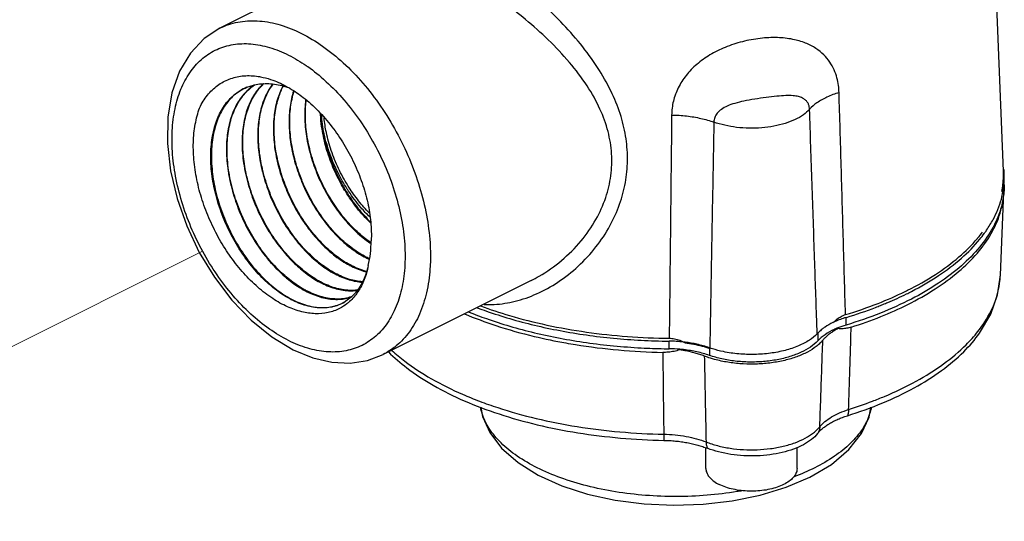
# Model space of a CAD drawing. Extents: x 12 to 150, y -9 to 128.
# Drawn here: x 60 to 63, y 60 to 61 of the extents above; entities that cross this region are included whole.
import ezdxf

# ---------------------------------------------------------------- set-up
doc = ezdxf.new("R2010")
doc.units = 0
doc.header["$LTSCALE"] = 3
doc.header["$MEASUREMENT"] = 0
doc.layers.get('0').update_dxf_attribs({"linetype": 'CONTINUOUS'})
doc.layers.add('CEN', color=7, linetype='CONTINUOUS')

msp = doc.modelspace()

# ---------------------------------------------------------------- linework, layer by layer
at = {"color": 7}
for p, q in [((63.3947, 60.7128), (63.3515, 61.7851)), ((61.2461, 61.4707), (60.7099, 61.2026)), ((63.3842, 60.3561), (63.3957, 60.642)), ((61.7768, 60.3385), (61.2689, 60.0846)), ((61.7762, 60.3382), (61.7765, 60.3384)), ((62.8556, 60.1858), (62.8556, 60.2118)), ((62.7583, 60.1574), (62.7583, 60.1314)), ((62.2488, 60.1045), (62.2488, 60.1305)), ((61.269, 60.0846), (61.2689, 60.0846)), ((62.3874, 60.1077), (62.3874, 60.0817)), ((62.3752, 59.6946), (62.3752, 59.7653)), ((62.6877, 59.6946), (62.6877, 59.7662))]:
    msp.add_line(p, q, dxfattribs=at)
for points in [[(60.7099, 61.2026), (60.6557, 61.167), (60.609, 61.1175), (60.5719, 61.0552), (60.5457, 60.9811), (60.5316, 60.8978), (60.5301, 60.8079), (60.5408, 60.7142), (60.5632, 60.6193), (60.5964, 60.5254), (60.6395, 60.4346), (60.6914, 60.3492), (60.7511, 60.2711), (60.8169, 60.2024), (60.8876, 60.145), (60.9615, 60.1006)], [(63.313, 60.1582), (63.3511, 60.2235), (63.3747, 60.2897), (63.3842, 60.3561)], [(60.9615, 60.1006), (61.0283, 60.0732), (61.094, 60.0581), (61.1567, 60.0554), (61.2153, 60.0644), (61.2689, 60.0846)], [(61.6045, 59.9046), (61.61, 59.8722), (61.6346, 59.8171), (61.6752, 59.7638), (61.7314, 59.7144), (61.8009, 59.6712), (61.881, 59.6352), (61.9696, 59.6068), (62.0644, 59.5862), (62.1635, 59.5735), (62.2648, 59.5688), (62.3663, 59.5722), (62.4657, 59.5837), (62.5611, 59.603), (62.6504, 59.6301), (62.7316, 59.6647)], [(62.7316, 59.6647), (62.8054, 59.7083), (62.8652, 59.7588), (62.9085, 59.8137), (62.9346, 59.8705), (62.9405, 59.9043)]]:
    msp.add_lwpolyline(points, dxfattribs=at)
for points, start_tangent, end_tangent in [([(61.7765, 60.3384), (61.8037, 60.353), (61.8802, 60.4066), (61.9474, 60.474), (61.9983, 60.5474), (62.0319, 60.6221), (62.0496, 60.6973), (62.0521, 60.7728), (62.0398, 60.8486), (62.0123, 60.9254), (61.9683, 61.0047), (61.9074, 61.0857), (61.8351, 61.1626), (61.7574, 61.2323), (61.6793, 61.2934), (61.6044, 61.3453), (61.5342, 61.3887), (61.4684, 61.4243)], (0.894344, 0.44738), (-0.894439, 0.44719)), ([(61.6149, 60.256), (61.6502, 60.2563), (61.7214, 60.2672), (61.7951, 60.2925), (61.8683, 60.3327), (61.9377, 60.3872), (61.9986, 60.4533), (62.0462, 60.5255), (62.0794, 60.5993), (62.0992, 60.6737), (62.1065, 60.7486), (62.1015, 60.824), (62.0843, 60.9001), (62.0543, 60.9777), (62.0104, 61.0579), (61.953, 61.1389), (61.8864, 61.2156), (61.8152, 61.2855)], (0.999172, -0.040674), (-0.738073, 0.674721)), ([(60.7099, 61.2026), (60.718, 61.2065), (60.7794, 61.2249), (60.8463, 61.2273), (60.9169, 61.2138), (60.9894, 61.1849)], (0.89421, 0.447648), (0.894427, -0.447214)), ([(60.9894, 61.1849), (61.062, 61.1413), (61.1326, 61.0841), (61.1995, 61.0148), (61.2608, 60.9352), (61.3145, 60.8478), (61.3595, 60.7546), (61.3942, 60.6586), (61.4179, 60.5618), (61.4299, 60.4677), (61.4312, 60.44)], (0.894427, -0.447214), (0.025817, -0.999667)), ([(62.8314, 60.9822), (62.8294, 61.0064), (62.8241, 61.0328), (62.8144, 61.0601), (62.7996, 61.0867), (62.7792, 61.1114), (62.7519, 61.1335), (62.7167, 61.1517), (62.6728, 61.1645), (62.6202, 61.1703), (62.5613, 61.1677), (62.5, 61.1564), (62.4414, 61.1371), (62.3889, 61.1109), (62.3441, 61.0787), (62.3076, 61.0409), (62.2805, 60.9985), (62.2637, 60.9528), (62.2578, 60.9053)], (-0.029212, 0.999573), (-0.011553, -0.999933)), ([(60.9453, 60.1325), (60.8797, 60.1719), (60.8159, 60.2235), (60.7555, 60.2862), (60.7001, 60.3581), (60.6516, 60.4371), (60.6109, 60.5213), (60.5796, 60.608), (60.5581, 60.6954), (60.5473, 60.7805), (60.5474, 60.8615), (60.5583, 60.9356), (60.5798, 61.0012), (60.6112, 61.0564), (60.6516, 61.0997), (60.7001, 61.1301), (60.7555, 61.1467), (60.8159, 61.1489), (60.8797, 61.1367), (60.9453, 61.1106)], (-0.894427, 0.447214), (0.894427, -0.447214)), ([(60.9453, 61.1106), (61.0057, 61.0747)], (0.894427, -0.447214), (0.82402, -0.566561)), ([(61.0057, 61.0747), (61.0108, 61.0712), (61.0722, 61.0217)], (0.82402, -0.566561), (0.739325, -0.673349)), ([(60.6432, 60.9359), (60.6714, 60.9778), (60.7066, 61.0096), (60.7475, 61.0302), (60.7924, 61.0395), (60.8409, 61.0376), (60.8582, 61.0343)], (0.463886, 0.885895), (0.975533, -0.219852)), ([(60.8582, 61.0343), (60.8912, 61.0247), (60.9422, 61.0011)], (0.975533, -0.219852), (0.871675, -0.490085)), ([(61.0696, 60.2444), (61.0552, 60.2442), (61.0059, 60.2521), (60.9547, 60.2726), (60.9034, 60.3052), (60.8538, 60.3488), (60.8077, 60.4018), (60.7668, 60.4625), (60.7324, 60.5288), (60.7058, 60.5985), (60.6879, 60.6692), (60.6794, 60.7385), (60.6807, 60.8041), (60.6918, 60.8638), (60.7122, 60.9154), (60.7414, 60.9574), (60.7784, 60.9882), (60.8026, 61.0004)], (-0.998454, -0.055586), (0.926835, 0.375468)), ([(60.8026, 61.0004), (60.778, 60.9875), (60.7409, 60.9553), (60.712, 60.9117), (60.6922, 60.8583), (60.6822, 60.7969), (60.6823, 60.7296), (60.6924, 60.6588), (60.7121, 60.587), (60.7407, 60.5167), (60.7771, 60.4503), (60.8199, 60.3902), (60.8677, 60.3384), (60.9186, 60.2969), (60.9709, 60.2669), (61.0226, 60.2497), (61.0718, 60.2456), (61.1167, 60.255), (61.1378, 60.265)], (-0.921387, -0.388647), (0.864712, 0.502269)), ([(60.85, 61.0035), (60.8439, 60.9968), (60.8158, 60.9538), (60.7967, 60.9014), (60.7871, 60.841), (60.7874, 60.7754), (60.7977, 60.7051), (60.8179, 60.6331), (60.8469, 60.5633), (60.8829, 60.4988), (60.9251, 60.4407)], (-0.688966, -0.724793), (0.636535, -0.771248)), ([(60.9269, 60.4423), (60.913, 60.4599), (60.8733, 60.5192), (60.8401, 60.5835), (60.8142, 60.6519), (60.7969, 60.7209), (60.7889, 60.7878), (60.7902, 60.8513), (60.8011, 60.9103), (60.8217, 60.9618), (60.851, 61.0031), (60.8607, 61.0128)], (-0.635731, 0.771911), (0.736864, 0.676041)), ([(60.8026, 61.0004), (60.8039, 61.0009)], (0.926835, 0.375468), (0.929974, 0.367626)), ([(60.8039, 61.0009), (60.8047, 61.0013)], (0.929974, 0.367626), (0.932029, 0.362385)), ([(60.8047, 61.0013), (60.822, 61.0069), (60.8708, 61.0129), (60.9231, 61.0059), (60.9419, 61.0004)], (0.932029, 0.362385), (0.949549, -0.313618)), ([(60.8103, 60.9944), (60.8086, 60.993)], (-0.760629, -0.649187), (-0.752065, -0.659089)), ([(60.8094, 60.9927), (60.8111, 60.9941)], (0.744837, 0.667247), (0.753373, 0.657594)), ([(60.8282, 61.0078), (60.8103, 60.9944)], (-0.840968, -0.541084), (-0.760629, -0.649187)), ([(60.8111, 60.9941), (60.8291, 61.0079)], (0.753373, 0.657594), (0.836091, 0.548591)), ([(60.8289, 61.0083), (60.8282, 61.0078)], (-0.843751, -0.536734), (-0.840968, -0.541084)), ([(60.8908, 61.0109), (60.8728, 60.983), (60.8524, 60.932), (60.8416, 60.8736), (60.8403, 60.8109), (60.8482, 60.7447), (60.8653, 60.6764), (60.8909, 60.6088), (60.9237, 60.5451), (60.9629, 60.4865), (61.0071, 60.4352), (61.0543, 60.3932), (61.1033, 60.3614)], (-0.610703, -0.79186), (0.882778, -0.469791)), ([(61.1044, 60.3631), (61.0564, 60.3944), (61.0086, 60.437), (60.9639, 60.4893), (60.9246, 60.5485), (60.892, 60.6123), (60.8669, 60.6795), (60.8502, 60.7472), (60.8424, 60.8139), (60.844, 60.8767), (60.855, 60.9345), (60.8754, 60.9846), (60.8922, 61.0107)], (-0.881124, 0.472886), (0.604963, 0.796254)), ([(60.8517, 61.0053), (60.85, 61.0035)], (-0.698898, -0.715221), (-0.688966, -0.724793)), ([(60.8597, 61.0129), (60.8517, 61.0053)], (-0.742742, -0.669578), (-0.698898, -0.715221)), ([(60.926, 61.0048), (60.9064, 60.9562), (60.8954, 60.899), (60.8938, 60.8369), (60.9015, 60.771), (60.918, 60.7039), (60.9347, 60.6569)], (-0.473637, -0.88072), (0.372323, -0.928103)), ([(60.937, 60.6578), (60.9149, 60.7231), (60.9009, 60.7892), (60.8956, 60.8531), (60.8991, 60.9124), (60.9114, 60.9662), (60.9274, 61.0044)], (-0.372601, 0.927992), (0.467416, 0.884038)), ([(60.9422, 61.0011), (60.9497, 60.9968)], (0.871675, -0.490085), (0.860539, -0.509385)), ([(61.0746, 61.0195), (61.1351, 60.9569), (61.1904, 60.885), (61.239, 60.806), (61.2796, 60.7218), (61.311, 60.635), (61.3324, 60.5476), (61.3432, 60.4626), (61.3431, 60.3815), (61.3322, 60.3074), (61.3108, 60.2419), (61.2794, 60.1867), (61.2389, 60.1433), (61.1905, 60.113), (61.1351, 60.0964), (61.0746, 60.0942), (61.0108, 60.1064), (60.9453, 60.1325)], (0.736173, -0.676794), (-0.894427, 0.447214)), ([(60.9497, 60.9968), (60.9738, 60.9813)], (0.860539, -0.509385), (0.823142, -0.567836)), ([(61.0722, 61.0217), (61.0746, 61.0195)], (0.739325, -0.673349), (0.736173, -0.676794)), ([(60.8086, 60.993), (60.7957, 60.9804), (60.7662, 60.9389), (60.7456, 60.8874), (60.7345, 60.8289), (60.7329, 60.765), (60.7409, 60.697), (60.7579, 60.6278), (60.7836, 60.5592), (60.8168, 60.494), (60.8565, 60.434), (60.8735, 60.4124)], (-0.752065, -0.659089), (0.637408, -0.770527)), ([(60.8753, 60.414), (60.8326, 60.4727), (60.7962, 60.5378), (60.7668, 60.6084), (60.7464, 60.6811), (60.736, 60.7522), (60.7357, 60.8185), (60.7454, 60.8795), (60.7647, 60.9325), (60.7931, 60.9759), (60.8094, 60.9927)], (-0.636737, 0.771081), (0.744837, 0.667247)), ([(60.9625, 60.9875), (60.9505, 60.9346), (60.947, 60.876), (60.9522, 60.8128), (60.9661, 60.7473), (60.9879, 60.6828)], (-0.310595, -0.950542), (0.372348, -0.928093)), ([(60.9902, 60.6836), (60.9739, 60.7293), (60.9571, 60.7975), (60.9496, 60.8636), (60.9514, 60.9247), (60.9622, 60.9801), (60.964, 60.9863)], (-0.372753, 0.927931), (0.302595, 0.953119)), ([(60.9738, 60.9813), (60.9954, 60.9655), (61.0467, 60.9195), (61.0938, 60.8652), (61.1349, 60.8052), (61.1697, 60.7404), (61.1972, 60.6726), (61.2164, 60.6044), (61.2269, 60.5379), (61.2284, 60.4745)], (0.823142, -0.567836), (-0.049869, -0.998756)), ([(62.7303, 60.9249), (62.7295, 60.9329), (62.7271, 60.9413), (62.7226, 60.9495), (62.7156, 60.9571), (62.7057, 60.9635), (62.692, 60.9684), (62.6736, 60.9713), (62.6493, 60.9717), (62.6182, 60.9696), (62.5814, 60.9653), (62.5423, 60.9597), (62.5056, 60.9531), (62.4741, 60.9452), (62.4485, 60.9358), (62.4285, 60.9244), (62.4142, 60.9113), (62.4056, 60.8966), (62.4026, 60.881)], (-0.029203, 0.999573), (-0.009562, -0.999954)), ([(62.8314, 60.9822), (62.79, 60.9664), (62.7558, 60.947), (62.7303, 60.9249)], (-0.955333, -0.295531), (-0.666547, -0.745463)), ([(62.8536, 60.2214), (62.8462, 60.4768), (62.8388, 60.7304), (62.8314, 60.9822)], (-0.029086, 0.999577), (-0.029248, 0.999572)), ([(60.9419, 60.2481), (60.891, 60.2763), (60.8402, 60.3151), (60.7919, 60.3631), (60.748, 60.418), (60.709, 60.479), (60.6759, 60.5449), (60.6496, 60.6137), (60.6311, 60.6834), (60.6209, 60.7528), (60.6195, 60.8197), (60.627, 60.8811), (60.6432, 60.9359)], (-0.911805, 0.410623), (0.370517, 0.928826)), ([(61.0041, 60.9573), (61.0031, 60.9494), (61.0009, 60.8895), (61.0078, 60.8246), (61.0239, 60.7575), (61.0482, 60.6916), (61.0793, 60.63), (61.117, 60.5727), (61.1603, 60.5217), (61.2071, 60.4797), (61.2238, 60.4676)], (-0.136529, -0.990636), (0.824786, -0.565445)), ([(61.225, 60.4694), (61.2094, 60.4808), (61.1631, 60.5222), (61.1204, 60.5722), (61.0832, 60.6282), (61.0517, 60.6897), (61.0269, 60.7557), (61.0105, 60.8229), (61.0032, 60.888), (61.005, 60.948), (61.0059, 60.9556)], (-0.823011, 0.568025), (0.128938, 0.991653)), ([(61.0548, 60.9068), (61.0547, 60.909)], (-0.05141, 0.998678), (-0.046279, 0.998929)), ([(61.1371, 60.6483), (61.1239, 60.6715), (61.0942, 60.7347), (61.0722, 60.8004), (61.0587, 60.8663), (61.0548, 60.9068)], (-0.514789, 0.857317), (-0.05141, 0.998678)), ([(61.0571, 60.9069), (61.057, 60.9075)], (-0.079361, 0.996846), (-0.077984, 0.996955)), ([(61.1451, 60.6533), (61.1149, 60.7068), (61.0867, 60.773), (61.0671, 60.8406), (61.0571, 60.9069)], (-0.535308, 0.844657), (-0.079361, 0.996846)), ([(61.0571, 60.9069), (61.0654, 60.8404), (61.083, 60.7727), (61.1092, 60.7062), (61.143, 60.6434), (61.183, 60.5864), (61.2266, 60.5387)], (0.05339, -0.998574), (0.722657, -0.691207)), ([(61.1519, 60.6578), (61.148, 60.6641), (61.1164, 60.7223), (61.0917, 60.7835), (61.0747, 60.8455), (61.0671, 60.8952)], (-0.536986, 0.843591), (-0.098163, 0.99517)), ([(62.2578, 60.9053), (62.255, 60.6522), (62.2523, 60.3973), (62.2495, 60.1405)], (-0.010867, -0.999941), (-0.01072, -0.999943)), ([(62.2578, 60.9053), (62.3091, 60.902), (62.3581, 60.8937), (62.4026, 60.881)], (0.999861, -0.016679), (0.942045, -0.335485)), ([(62.7303, 60.9249), (62.7092, 60.9061), (62.681, 60.8897), (62.6469, 60.8765), (62.6082, 60.8668), (62.5664, 60.8613), (62.5233, 60.8599), (62.4805, 60.8629), (62.4398, 60.87), (62.4026, 60.881)], (-0.658192, -0.75285), (-0.938327, 0.345748)), ([(62.7553, 60.1886), (62.7477, 60.4135), (62.739, 60.6702), (62.7303, 60.9249)], (-0.033665, 0.999433), (-0.034145, 0.999417)), ([(62.4026, 60.881), (62.3978, 60.6245), (62.3931, 60.366), (62.3884, 60.1056)], (-0.018734, -0.999825), (-0.017916, -0.999839)), ([(63.3929, 60.6676), (63.3948, 60.6933)], (0.120455, 0.992719), (0.029445, 0.999566)), ([(63.3948, 60.6946), (63.3947, 60.7128)], (0.024631, 0.999697), (-0.04081, 0.999167)), ([(63.3948, 60.6933), (63.3948, 60.6946)], (0.029445, 0.999566), (0.024631, 0.999697)), ([(63.3968, 60.713), (63.3964, 60.7189)], (-0.072011, 0.997404), (-0.09269, 0.995695)), ([(63.3964, 60.6671), (63.3976, 60.6889), (63.3976, 60.6928)], (0.09165, 0.995791), (-0.000207, 1)), ([(63.3976, 60.6928), (63.3968, 60.713)], (-0.000207, 1), (-0.072011, 0.997404)), ([(60.9347, 60.6569), (60.9429, 60.6375), (60.975, 60.5744), (61.0139, 60.5158), (61.0581, 60.4641), (61.1054, 60.4219), (61.1538, 60.3905)], (0.372323, -0.928103), (0.882638, -0.470054)), ([(61.1549, 60.3923), (61.1127, 60.4192), (61.0707, 60.4549), (61.0312, 60.4977), (60.9949, 60.5469), (60.9633, 60.6007), (60.937, 60.6578)], (-0.880931, 0.473244), (-0.372601, 0.927992)), ([(60.9879, 60.6828), (61.0139, 60.6263), (61.0451, 60.5732), (61.081, 60.5245), (61.12, 60.4822), (61.1616, 60.4468), (61.2043, 60.4196)], (0.372348, -0.928093), (0.882495, -0.470322)), ([(61.2054, 60.4214), (61.1585, 60.452), (61.1122, 60.4932), (61.0693, 60.5431), (61.0311, 60.6003), (60.9991, 60.6625), (60.9902, 60.6836)], (-0.880802, 0.473485), (-0.372753, 0.927931)), ([(61.2214, 60.57), (61.1854, 60.6108), (61.1519, 60.6578)], (-0.703529, 0.710666), (-0.536986, 0.843591)), ([(63.3888, 60.643), (63.3929, 60.6676)], (0.205004, 0.978761), (0.120455, 0.992719)), ([(63.393, 60.6423), (63.3962, 60.6647)], (0.17741, 0.984137), (0.100112, 0.994976)), ([(63.3962, 60.6647), (63.3964, 60.6671)], (0.100112, 0.994976), (0.09165, 0.995791)), ([(63.3976, 60.6668), (63.3976, 60.6629), (63.397, 60.6487)], (0.000207, -1), (-0.064936, -0.997889)), ([(61.2261, 60.536), (61.2017, 60.5609), (61.1602, 60.6129), (61.1371, 60.6483)], (-0.726136, 0.687551), (-0.514789, 0.857317)), ([(61.2232, 60.5561), (61.1932, 60.5882), (61.1509, 60.6444), (61.1451, 60.6533)], (-0.714505, 0.69963), (-0.535308, 0.844657)), ([(63.3965, 60.642), (63.3874, 60.5915), (63.3592, 60.5213), (63.3135, 60.4534), (63.2508, 60.389), (63.1723, 60.3292), (63.0792, 60.2748), (62.9731, 60.2267), (62.8556, 60.1858)], (-0.088571, -0.99607), (-0.95704, -0.289958)), ([(63.3368, 60.5104), (63.3592, 60.5472), (63.3874, 60.6174), (63.393, 60.6423)], (0.565635, 0.824656), (0.17741, 0.984137)), ([(63.397, 60.6487), (63.3965, 60.642)], (-0.064936, -0.997889), (-0.088571, -0.99607)), ([(63.0669, 60.2561), (63.161, 60.3096), (63.2409, 60.3686), (63.3052, 60.4321), (63.3528, 60.4992), (63.3832, 60.5688), (63.3886, 60.5893)], (0.894427, 0.447214), (0.223178, 0.974778)), ([(63.3886, 60.5893), (63.3912, 60.6015)], (0.223178, 0.974778), (0.182073, 0.983285)), ([(63.0623, 60.2922), (63.0792, 60.3007), (63.1723, 60.3551), (63.2508, 60.415), (63.3135, 60.4794), (63.3293, 60.4999)], (0.896957, 0.442117), (0.589814, 0.807539)), ([(63.3074, 60.4842), (63.3232, 60.5041)], (0.643118, 0.765767), (0.600827, 0.799379)), ([(63.3293, 60.4999), (63.3368, 60.5104)], (0.589814, 0.807539), (0.565635, 0.824656)), ([(61.2184, 60.3893), (61.2258, 60.4303), (61.2284, 60.4745)], (0.240912, 0.970547), (0.003598, 0.999994)), ([(61.2238, 60.4676), (61.2272, 60.4653)], (0.824786, -0.565445), (0.831342, -0.555761)), ([(61.2274, 60.4678), (61.225, 60.4694)], (-0.827617, 0.561293), (-0.823011, 0.568025)), ([(63.0662, 60.3047), (63.1616, 60.359), (63.2422, 60.4189), (63.3056, 60.4821)], (0.894427, 0.447214), (0.647418, 0.762135)), ([(63.3056, 60.4821), (63.3068, 60.4836), (63.3074, 60.4842)], (0.647418, 0.762135), (0.643118, 0.765767)), ([(60.9251, 60.4407), (60.9657, 60.3968), (61.0086, 60.3604), (61.0528, 60.3323)], (0.636535, -0.771248), (0.882914, -0.469534)), ([(61.0539, 60.334), (61.0054, 60.3656), (60.9576, 60.4081), (60.9269, 60.4423)], (-0.881279, 0.472596), (-0.635731, 0.771911)), ([(61.2043, 60.4196), (61.2056, 60.419)], (0.882495, -0.470322), (0.884745, -0.466075)), ([(61.2064, 60.4208), (61.2054, 60.4214)], (-0.882489, 0.470334), (-0.880802, 0.473485)), ([(61.2224, 60.4129), (61.2064, 60.4208)], (-0.909851, 0.414935), (-0.882489, 0.470334)), ([(61.4312, 60.44), (61.4298, 60.378), (61.4177, 60.296), (61.394, 60.2234), (61.3592, 60.1623), (61.3144, 60.1143), (61.269, 60.0846)], (0.025817, -0.999667), (-0.894177, -0.447713)), ([(60.8735, 60.4124), (60.9022, 60.3804), (60.9517, 60.3361), (61.0023, 60.3032)], (0.637408, -0.770527), (0.883048, -0.469283)), ([(61.0034, 60.3049), (60.9597, 60.3328), (60.9163, 60.3696), (60.8753, 60.414)], (-0.881399, 0.472372), (-0.636737, 0.771081)), ([(61.1538, 60.3905), (61.1551, 60.3898)], (0.882638, -0.470053), (0.884861, -0.465855)), ([(61.1559, 60.3917), (61.1549, 60.3923)], (-0.882632, 0.470064), (-0.880931, 0.473244)), ([(61.1551, 60.3898), (61.2025, 60.3703), (61.2113, 60.3678)], (0.884861, -0.465855), (0.969247, -0.246092)), ([(61.2118, 60.3695), (61.2046, 60.3715), (61.1559, 60.3917)], (-0.967425, 0.253157), (-0.882632, 0.470064)), ([(61.2184, 60.3893), (61.2013, 60.3385), (61.1773, 60.2997)], (-0.220929, -0.97529), (-0.629078, -0.777342)), ([(61.2184, 60.3893), (61.2045, 60.3412), (61.1831, 60.2998)], (-0.195866, -0.980631), (-0.553505, -0.832846)), ([(61.2056, 60.419), (61.222, 60.4109)], (0.884745, -0.466075), (0.912692, -0.408647)), ([(61.1033, 60.3614), (61.1046, 60.3607)], (0.882778, -0.469791), (0.884977, -0.465635)), ([(61.1054, 60.3626), (61.1044, 60.3631)], (-0.882772, 0.469802), (-0.881124, 0.472886)), ([(61.1046, 60.3607), (61.1529, 60.3408), (61.1979, 60.3327)], (0.884977, -0.465635), (0.998257, -0.05902)), ([(61.1987, 60.334), (61.1546, 60.3422), (61.1054, 60.3626)], (-0.997812, 0.066117), (-0.882772, 0.469802)), ([(63.3069, 60.1633), (63.3251, 60.1881), (63.364, 60.2612), (63.3827, 60.3364), (63.3842, 60.3561)], (0.619211, 0.785224), (0.039653, 0.999213)), ([(61.0528, 60.3323), (61.0541, 60.3316)], (0.882914, -0.469534), (0.885086, -0.465428)), ([(61.0549, 60.3335), (61.0539, 60.334)], (-0.882909, 0.469545), (-0.881279, 0.472596)), ([(61.0541, 60.3316), (61.1027, 60.3116), (61.1512, 60.3032), (61.181, 60.3045)], (0.885086, -0.465428), (0.990424, 0.138057)), ([(61.1817, 60.3056), (61.1543, 60.3043), (61.1051, 60.3127), (61.0549, 60.3335)], (-0.991524, -0.129921), (-0.882909, 0.469545)), ([(61.0023, 60.3032), (61.0036, 60.3025)], (0.883048, -0.469283), (0.885194, -0.465223)), ([(61.0044, 60.3044), (61.0034, 60.3049)], (-0.883042, 0.469293), (-0.881399, 0.472372)), ([(61.0036, 60.3025), (61.0526, 60.2823), (61.1011, 60.2738), (61.1464, 60.2779), (61.1589, 60.2815)], (0.885194, -0.465223), (0.946524, 0.322634)), ([(61.1596, 60.2823), (61.149, 60.2792), (61.1039, 60.275), (61.0549, 60.2835), (61.0044, 60.3044)], (-0.949743, -0.31303), (-0.883042, 0.469293)), ([(61.1773, 60.2997), (61.1753, 60.2973), (61.1415, 60.2673), (61.1398, 60.2662)], (-0.629078, -0.777342), (-0.848295, -0.529524)), ([(61.1818, 60.2979), (61.1546, 60.2663), (61.1453, 60.2585)], (-0.562876, -0.826542), (-0.786975, -0.616985)), ([(61.1831, 60.2998), (61.1818, 60.2979)], (-0.553505, -0.832846), (-0.562876, -0.826542)), ([(62.8536, 60.2214), (62.9649, 60.2598), (63.0584, 60.3009)], (0.957154, 0.28958), (0.897851, 0.4403)), ([(62.9982, 60.263), (63.0623, 60.2922)], (0.921343, 0.38875), (0.896957, 0.442117)), ([(63.0584, 60.3009), (63.0662, 60.3047)], (0.897851, 0.4403), (0.894427, 0.447214)), ([(61.1453, 60.2585), (61.1201, 60.2423), (61.0807, 60.2283), (61.0369, 60.2245), (60.9902, 60.2312), (60.9419, 60.2481)], (-0.786975, -0.616985), (-0.911805, 0.410623)), ([(61.1122, 60.2529), (61.101, 60.2494), (61.0766, 60.245)], (-0.941626, -0.336659), (-0.995157, -0.098297)), ([(61.1342, 60.2629), (61.1122, 60.2529)], (-0.871635, -0.490155), (-0.941626, -0.336659)), ([(61.1378, 60.265), (61.1342, 60.2629)], (-0.856775, -0.515691), (-0.871635, -0.490155)), ([(61.1385, 60.2654), (61.1378, 60.265)], (-0.853771, -0.520649), (-0.856775, -0.515691)), ([(61.1398, 60.2662), (61.1385, 60.2654)], (-0.848295, -0.529524), (-0.853771, -0.520649)), ([(61.6031, 60.2511), (61.7018, 60.2183), (61.8301, 60.1858), (61.9656, 60.1617), (62.1062, 60.1465), (62.2495, 60.1405)], (0.937363, -0.348353), (0.999947, -0.010282)), ([(62.873, 60.1786), (62.9743, 60.2147), (63.0669, 60.2561)], (0.953469, 0.301491), (0.894427, 0.447214)), ([(62.9567, 60.2463), (62.9731, 60.2527), (62.9819, 60.2562)], (0.933846, 0.357676), (0.92652, 0.376246)), ([(62.9819, 60.2562), (62.9982, 60.263)], (0.92652, 0.376246), (0.921343, 0.38875)), ([(61.0766, 60.245), (61.0696, 60.2444)], (-0.995157, -0.098297), (-0.998454, -0.055586)), ([(61.5485, 60.2239), (61.6549, 60.1842), (61.7873, 60.1468), (61.8951, 60.1243)], (0.921454, -0.388487), (0.98446, -0.175608)), ([(61.5619, 60.2308), (61.623, 60.2076), (61.7032, 60.1817), (61.7875, 60.1593), (61.8754, 60.1406), (61.9661, 60.1256), (62.059, 60.1146), (62.1534, 60.1075), (62.232, 60.1047)], (0.92607, -0.377351), (0.999837, -0.018058)), ([(61.5911, 60.2453), (61.593, 60.2446)], (0.934589, -0.35573), (0.935091, -0.354407)), ([(61.593, 60.2446), (61.623, 60.2336), (61.7032, 60.2077), (61.7875, 60.1853), (61.8754, 60.1666), (61.9661, 60.1516), (62.059, 60.1406), (62.1534, 60.1335), (62.2488, 60.1305)], (0.935091, -0.354407), (0.999944, -0.010592)), ([(62.8252, 60.2065), (62.8386, 60.2152), (62.8536, 60.2214)], (0.791723, 0.61088), (0.957149, 0.289597)), ([(62.8568, 60.2121), (62.9567, 60.2463)], (0.956806, 0.290726), (0.933846, 0.357676)), ([(62.7564, 60.1561), (62.7553, 60.1886)], (-0.033645, 0.999434), (-0.033665, 0.999433)), ([(62.8098, 60.194), (62.7833, 60.1786), (62.7738, 60.1716)], (-0.897514, -0.440986), (-0.784221, -0.620482)), ([(62.8128, 60.1954), (62.8098, 60.194)], (-0.903192, -0.429236), (-0.897514, -0.440986)), ([(62.8104, 60.1928), (62.824, 60.2056), (62.8252, 60.2065)], (0.674887, 0.737921), (0.791723, 0.61088)), ([(62.8162, 60.197), (62.8128, 60.1954)], (-0.909054, -0.416679), (-0.903192, -0.429236)), ([(62.8358, 60.2051), (62.8162, 60.197)], (-0.937112, -0.349029), (-0.909054, -0.416679)), ([(62.8556, 60.1858), (62.8268, 60.1756)], (-0.95704, -0.289958), (-0.925425, -0.37893)), ([(62.8556, 60.2118), (62.8358, 60.2051)], (-0.95704, -0.289958), (-0.937112, -0.349029)), ([(62.8556, 60.2118), (62.8568, 60.2121)], (0.95704, 0.289958), (0.956806, 0.290726)), ([(62.7563, 60.1552), (62.7301, 60.134), (62.6924, 60.1142), (62.647, 60.099), (62.5961, 60.0891), (62.5421, 60.085), (62.4876, 60.0868), (62.4352, 60.0945), (62.3975, 60.1043)], (-0.696735, -0.717329), (-0.953154, 0.302484)), ([(62.7571, 60.1561), (62.7563, 60.1552)], (-0.689332, -0.724446), (-0.696735, -0.717329)), ([(62.7583, 60.1574), (62.7571, 60.1561)], (-0.679342, -0.733822), (-0.689332, -0.724446)), ([(62.8148, 60.1704), (62.7833, 60.1526), (62.7583, 60.1314)], (-0.906717, -0.421739), (-0.679342, -0.733822)), ([(62.7617, 60.1609), (62.7583, 60.1574)], (-0.708357, -0.705854), (-0.679342, -0.733822)), ([(62.7738, 60.1716), (62.7617, 60.1609)], (-0.784221, -0.620482), (-0.708357, -0.705854)), ([(62.8277, 60.1733), (62.8149, 60.1663), (62.8033, 60.1587), (62.7929, 60.1508), (62.7837, 60.1424), (62.7758, 60.1338)], (-0.88886, -0.458179), (-0.63417, -0.773193)), ([(62.8268, 60.1756), (62.8162, 60.171), (62.8148, 60.1704)], (-0.925425, -0.37893), (-0.906717, -0.421739)), ([(62.8277, 60.1733), (62.815, 60.1698)], (-0.962666, -0.270692), (-0.964737, -0.263216)), ([(62.873, 60.1786), (62.8573, 60.1746), (62.8419, 60.1728), (62.8277, 60.1733)], (-0.953468, -0.301495), (-0.991692, 0.128633)), ([(62.8598, 59.875), (62.9811, 59.9191), (63.0892, 59.971), (63.1823, 60.0298), (63.2585, 60.0943), (63.313, 60.1582)], (0.953988, 0.299845), (0.577205, 0.8166)), ([(62.8643, 59.8966), (62.8672, 59.9903), (62.8701, 60.0843), (62.873, 60.1786)], (0.030938, 0.999521), (0.030878, 0.999523)), ([(62.9456, 59.9248), (62.9867, 59.9412), (63.0958, 59.9936), (63.1897, 60.053), (63.2666, 60.1182), (63.3069, 60.1633)], (0.934694, 0.355454), (0.619211, 0.785224)), ([(61.8951, 60.1243), (61.9286, 60.1186), (62.0761, 60.1003), (62.2273, 60.0921)], (0.98446, -0.175608), (0.999797, -0.020164)), ([(62.2977, 60.1275), (62.2488, 60.1305)], (-0.993887, 0.110404), (-0.999944, 0.010592)), ([(62.2495, 60.1405), (62.2674, 60.1387), (62.285, 60.1338)], (0.999947, -0.010266), (0.937852, -0.347034)), ([(62.285, 60.1338), (62.2858, 60.1335), (62.3038, 60.1249)], (0.937852, -0.347034), (0.86875, -0.49525)), ([(62.2987, 60.1274), (62.2977, 60.1275)], (-0.993649, 0.112526), (-0.993887, 0.110404)), ([(62.3041, 60.1268), (62.2987, 60.1274)], (-0.992297, 0.123885), (-0.993649, 0.112526)), ([(62.3038, 60.1249), (62.3188, 60.1228), (62.3335, 60.1203), (62.3479, 60.1173), (62.3619, 60.1138), (62.3754, 60.1099), (62.3884, 60.1056)], (0.992553, -0.121811), (0.94289, -0.333105)), ([(62.3874, 60.1077), (62.3445, 60.1198), (62.3041, 60.1268)], (-0.943207, 0.332206), (-0.992297, 0.123885)), ([(62.7661, 60.1232), (62.7534, 60.1123), (62.7234, 60.0932), (62.687, 60.0771), (62.6453, 60.0647), (62.5998, 60.0563), (62.5519, 60.0522), (62.5034, 60.0525), (62.4558, 60.0573), (62.4108, 60.0664), (62.385, 60.0739)], (-0.718803, -0.695214), (-0.948754, 0.316015)), ([(62.7583, 60.1314), (62.7337, 60.1104), (62.7014, 60.0922), (62.6629, 60.0776), (62.6192, 60.0668), (62.5724, 60.0606), (62.5238, 60.0589), (62.4758, 60.062), (62.4296, 60.0697), (62.3874, 60.0817)], (-0.679342, -0.733822), (-0.943207, 0.332206)), ([(62.7654, 59.8374), (62.7689, 59.9359), (62.7723, 60.0347), (62.7758, 60.1338)], (0.035326, 0.999376), (0.035154, 0.999382)), ([(62.7758, 60.1338), (62.7661, 60.1232)], (-0.63417, -0.773193), (-0.718803, -0.695214)), ([(61.2875, 60.0935), (61.3504, 60.039), (61.4411, 59.9793), (61.5471, 59.9263), (61.6665, 59.881), (61.7971, 59.8442), (61.9365, 59.8166), (62.082, 59.7986), (62.2311, 59.7907)], (0.710294, -0.703905), (0.999823, -0.018803)), ([(61.299, 60.0988), (61.3435, 60.0619), (61.4348, 60.0018), (61.5416, 59.9484), (61.5995, 59.9248)], (0.740764, -0.671765), (0.934701, -0.355435)), ([(62.2854, 60.1007), (62.266, 60.0956), (62.2464, 60.0927), (62.2273, 60.0921)], (-0.951843, -0.306586), (-0.999797, 0.02016)), ([(62.2273, 60.0921), (62.2285, 59.9984), (62.2296, 59.9049), (62.2308, 59.8117)], (0.012394, -0.999923), (0.012449, -0.999923)), ([(62.232, 60.1047), (62.2488, 60.1045)], (0.999837, -0.018058), (0.999944, -0.010592)), ([(62.2855, 60.1027), (62.2488, 60.1045)], (-0.996375, 0.085066), (-0.999944, 0.010592)), ([(62.2996, 60.1008), (62.2854, 60.1007)], (-0.999929, -0.01191), (-0.999984, -0.005651)), ([(62.3698, 60.0794), (62.3544, 60.0849), (62.3381, 60.0898), (62.3211, 60.0941), (62.3035, 60.0977), (62.2854, 60.1007)], (-0.932766, 0.360482), (-0.990044, 0.140756)), ([(62.2996, 60.1013), (62.2977, 60.1015), (62.2855, 60.1027)], (-0.993439, 0.114363), (-0.996375, 0.085066)), ([(62.3874, 60.0817), (62.3445, 60.0938), (62.2996, 60.1013)], (-0.943207, 0.332206), (-0.993439, 0.114363)), ([(62.3888, 60.1072), (62.3874, 60.1077)], (-0.944672, 0.328016), (-0.943207, 0.332206)), ([(62.3975, 60.1043), (62.3888, 60.1072)], (-0.953154, 0.302484), (-0.944672, 0.328016)), ([(62.3698, 60.0794), (62.3718, 59.981), (62.3737, 59.8829), (62.3757, 59.7852)], (0.019781, -0.999804), (0.020085, -0.999798)), ([(62.385, 60.0739), (62.3698, 60.0794)], (-0.948754, 0.316015), (-0.932766, 0.360482)), ([(61.5995, 59.9248), (61.6619, 59.9027), (61.7935, 59.8656), (61.9339, 59.8378), (62.0806, 59.8197), (62.2308, 59.8117)], (0.934701, -0.355435), (0.999823, -0.018803)), ([(62.8643, 59.8966), (62.9456, 59.9248)], (0.953988, 0.299845), (0.934694, 0.355454)), ([(62.4985, 59.6177), (62.482, 59.6149), (62.3791, 59.6024), (62.2737, 59.5982), (62.1684, 59.6022), (62.0655, 59.6145), (61.9678, 59.6347), (61.8777, 59.6623), (61.7973, 59.6966), (61.7287, 59.7368), (61.6735, 59.7819), (61.6331, 59.8308), (61.6086, 59.8822), (61.6031, 59.9042)], (-0.984453, -0.175647), (-0.17631, 0.984335)), ([(62.942, 59.904), (62.9362, 59.881), (62.9113, 59.8295), (62.8706, 59.7808), (62.8155, 59.7361), (62.7479, 59.6966)], (-0.177761, -0.984074), (-0.894427, -0.447214)), ([(62.7654, 59.8374), (62.7827, 59.8548), (62.8055, 59.8708), (62.8329, 59.8849), (62.8643, 59.8966)], (0.627769, 0.778399), (0.953207, 0.302319)), ([(62.8643, 59.8966), (62.863, 59.8846), (62.8599, 59.875)], (-0.021827, -0.999762), (-0.443114, -0.896465)), ([(62.7576, 59.8137), (62.7659, 59.823), (62.7756, 59.8319), (62.7867, 59.8404), (62.7991, 59.8484), (62.8126, 59.8559), (62.8274, 59.8629), (62.8431, 59.8692), (62.8598, 59.875)], (0.625898, 0.779905), (0.953974, 0.299889)), ([(62.3757, 59.7852), (62.415, 59.7725), (62.4582, 59.7637), (62.5039, 59.759), (62.5506, 59.7586), (62.5967, 59.7625), (62.6404, 59.7706), (62.6805, 59.7827), (62.7154, 59.7981), (62.744, 59.8166), (62.75, 59.8215)], (0.930828, -0.365458), (0.754328, 0.656498)), ([(62.7576, 59.8137), (62.737, 59.7937), (62.7093, 59.7758), (62.6756, 59.7608), (62.6368, 59.7492), (62.5945, 59.7414), (62.55, 59.7376), (62.5048, 59.738), (62.4606, 59.7425), (62.4188, 59.751), (62.3808, 59.7633)], (-0.625821, -0.779967), (-0.930828, 0.365458)), ([(62.75, 59.8215), (62.7654, 59.8374)], (0.754328, 0.656498), (0.625821, 0.779967)), ([(62.7654, 59.8374), (62.7632, 59.8248), (62.7576, 59.8137)], (-0.03768, -0.99929), (-0.576968, -0.816767)), ([(62.2308, 59.8117), (62.2309, 59.7999), (62.2311, 59.7907)], (0.001547, -0.999999), (0.037547, -0.999295)), ([(62.2308, 59.8117), (62.2697, 59.8094), (62.3075, 59.8041), (62.3431, 59.7959), (62.3757, 59.7852)], (0.999775, -0.021224), (0.931797, -0.36298)), ([(62.2311, 59.7907), (62.2513, 59.79), (62.2713, 59.7884), (62.291, 59.786), (62.3103, 59.7829), (62.3291, 59.7791), (62.3471, 59.7745), (62.3644, 59.7692), (62.3808, 59.7633)], (0.999823, -0.01884), (0.930846, -0.365412)), ([(62.3757, 59.7852), (62.3772, 59.7731), (62.3809, 59.7633)], (0.025296, -0.99968), (0.487286, -0.873242)), ([(62.3752, 59.6946), (62.3753, 59.691), (62.3793, 59.6767), (62.3885, 59.663), (62.4025, 59.6504), (62.4209, 59.6393)], (-0.001715, -0.999999), (0.894427, -0.447214)), ([(62.6876, 59.6946), (62.6862, 59.6838), (62.6796, 59.6698), (62.6679, 59.6566), (62.6516, 59.6447), (62.6312, 59.6345), (62.6074, 59.6263), (62.5811, 59.6205), (62.553, 59.6172), (62.5242, 59.6165), (62.4956, 59.6185), (62.4683, 59.6231), (62.4431, 59.6301), (62.4209, 59.6393)], (-0.001715, -0.999999), (-0.894427, 0.447214)), ([(62.7479, 59.6966), (62.6763, 59.6656)], (-0.894427, -0.447214), (-0.936156, -0.351584))]:
    msp.add_spline(points, degree=3, dxfattribs=dict(at, start_tangent=start_tangent, end_tangent=end_tangent))
at = {"layer": 'CEN', "color": 7, "lineweight": 20}
msp.add_line((48.8967, 54.5588), (60.6505, 60.439), dxfattribs=at)

doc.saveas('drawing.dxf')
